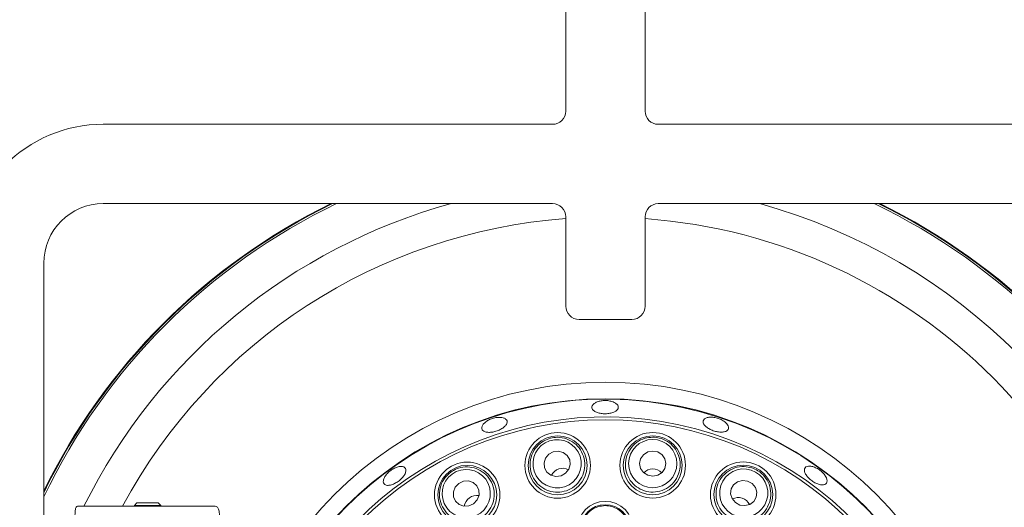
# Paper-space layout 'Blatt2' of a CAD drawing. Units: millimetres. Extents: x 5 to 415, y 5 to 292.
# Drawn here: x 113 to 128, y 93 to 100 of the extents above; entities that cross this region are included whole.
import ezdxf

# ---------------------------------------------------------------- set-up
doc = ezdxf.new("R2010")
doc.units = ezdxf.units.MM
doc.layers.add('BEMAßUNG', color=96, linetype='Continuous')
doc.styles.add('SLDTEXTSTYLE0', font='TXT', dxfattribs={"width": 0.75})
doc.dimstyles.new('SLDDIMSTYLE12', dxfattribs={"dimtxt": 3.5, "dimasz": 3.302, "dimexe": 0, "dimexo": 0.0625, "dimgap": 0.875, "dimtad": 1, "dimlfac": 10, "dimrnd": 1e-09, "dimzin": 12, "dimdsep": 46, "dimtxsty": 'SLDTEXTSTYLE0', "dimblk1": 'NONE', "dimsah": 1, "dimcen": 0, "dimadec": 0, "dimazin": 3, "dimtfac": 1, "dimtmove": 0, "dimatfit": 3, "dimldrblk": 'NONE', "dimfxl": 0, "dimfrac": 2, "dimtolj": 1, "dimtzin": 12, "dimarcsym": 0})

# ---------------------------------------------------------------- blocks, each defined once
blk = doc.blocks.new('_D_30')
at = {"layer": 'BEMAßUNG'}
for q in [(73.437, 103.476), (117.632, 47.001)]:
    blk.add_line((95.945, 74.714), q, dxfattribs=at)
blk.add_solid([(95.945, 74.714), (97.58, 71.8), (98.38, 72.426)], dxfattribs=at)
at = {"layer": 'BEMAßUNG', "char_height": 3.5, "attachment_point": 1, "rotation": 308.045, "style": 'SLDTEXTSTYLE0'}
for s, insert in [('%%c', (113.146, 60.045)), ('360', (116.442, 55.921))]:
    blk.add_mtext(s, dxfattribs=dict(at, insert=insert))
blk = doc.blocks.new('_NONE')

psp = doc.layouts.new('Blatt2')

# ---------------------------------------------------------------- linework, layer by layer
at = {"color": 7, "linetype": 'Continuous', "lineweight": 15}
for p, q in [((121.5911, 98.9946), (121.5911, 103.6696)), ((122.7911, 103.6696), (122.7911, 98.9946)), ((114.5911, 98.7946), (121.3911, 98.7946)), ((122.9911, 98.7946), (129.7911, 98.7946)), ((121.3911, 97.5946), (114.5911, 97.5946)), ((129.7911, 97.5946), (122.9911, 97.5946)), ((121.5911, 96.0446), (121.5911, 97.3946)), ((122.7911, 97.3946), (122.7911, 96.0446)), ((113.6911, 96.6946), (113.6911, 89.8946)), ((122.5911, 95.8446), (121.7911, 95.8446)), ((114.2033, 93.0211), (116.2862, 93.0211)), ((115.0994, 93.0711), (115.0616, 93.0332)), ((115.0616, 93.0332), (115.0616, 93.0211)), ((115.0616, 93.0332), (115.2598, 93.0332)), ((115.0994, 93.0711), (115.2601, 93.0711)), ((115.2598, 93.0332), (115.4616, 93.0332)), ((115.2601, 93.0711), (115.4237, 93.0711)), ((115.4616, 93.0332), (115.4237, 93.0711)), ((115.4616, 93.0211), (115.4616, 93.0332))]:
    psp.add_line(p, q, dxfattribs=at)
at = {"color": 7, "linetype": 'Continuous', "lineweight": 15, "flags": 128}
for points in [[(121.5184, 93.4812), (121.5867, 93.5187), (121.6356, 93.578), (121.6577, 93.6501), (121.6496, 93.724), (121.6126, 93.7885), (121.5522, 93.8337), (121.4777, 93.8528), (121.4005, 93.8429), (121.3322, 93.8054), (121.2833, 93.7461), (121.2612, 93.674), (121.2693, 93.6001), (121.3063, 93.5356), (121.3666, 93.4903), (121.4411, 93.4712), (121.5184, 93.4812)], [(122.9068, 93.4743), (122.9833, 93.4888), (123.0481, 93.5301), (123.0914, 93.5919), (123.1066, 93.6647), (123.0913, 93.7374), (123.0479, 93.7991), (122.983, 93.8403), (122.9064, 93.8547), (122.8299, 93.8401), (122.7651, 93.7989), (122.7218, 93.7371), (122.7066, 93.6643), (122.7219, 93.5915), (122.7653, 93.5298), (122.8302, 93.4887), (122.9068, 93.4743)], [(120.1958, 93.0587), (120.2491, 93.1155), (120.2773, 93.187), (120.2761, 93.2624), (120.2455, 93.3302), (120.1904, 93.3801), (120.119, 93.4045), (120.0423, 93.3996), (119.9719, 93.3663), (119.9185, 93.3095), (119.8903, 93.238), (119.8916, 93.1626), (119.9221, 93.0948), (119.9773, 93.0449), (120.0487, 93.0205), (120.1254, 93.0254), (120.1958, 93.0587)], [(124.2251, 93.0387), (124.3024, 93.0288), (124.3768, 93.0481), (124.4371, 93.0934), (124.474, 93.158), (124.4819, 93.2319), (124.4597, 93.304), (124.4107, 93.3632), (124.3423, 93.4006), (124.265, 93.4104), (124.1906, 93.3911), (124.1304, 93.3458), (124.0934, 93.2812), (124.0855, 93.2073), (124.1077, 93.1352), (124.1567, 93.076), (124.2251, 93.0387)]]:
    psp.add_lwpolyline(points, dxfattribs=at)
at = {"color": 7, "linetype": 'Continuous', "lineweight": 15}
for centre, radius in [((122.1908, 89.0947), 5.8), ((122.1908, 89.0947), 5.55), ((122.1908, 89.0947), 5.2325), ((121.4674, 93.6375), 0.4958), ((121.4674, 93.6375), 0.446), ((122.9066, 93.6387), 0.4958), ((122.9066, 93.6387), 0.446), ((120.099, 93.1916), 0.4958), ((120.099, 93.1916), 0.446), ((124.2757, 93.195), 0.4958), ((124.2757, 93.195), 0.446), ((122.1875, 92.6697), 0.4233), ((122.1875, 92.6697), 0.3733)]:
    psp.add_circle(centre, radius, dxfattribs=at)
for centre, radius, start, end in [((121.3911, 98.9946), 0.2, 270, 0), ((122.9911, 98.9946), 0.2, 180, 270), ((114.5911, 96.6946), 2.1, 90, 180), ((114.5911, 96.6946), 0.9, 90, 180), ((122.1908, 89.0947), 9.45, 115.9129, 154.08317), ((122.1908, 89.0947), 9.46, 116.03728, 153.95881), ((121.3911, 97.3946), 0.2, 0, 90), ((122.9911, 97.3946), 0.2, 90, 180), ((122.1908, 89.0947), 9.45, 25.90596, 64.0871), ((122.1908, 89.0947), 9.46, 26.03038, 63.96272), ((121.7911, 96.0446), 0.2, 180, 270), ((122.5911, 96.0446), 0.2, 270, 0), ((122.1908, 89.0947), 5.5433, 254.46687, 249.63721), ((122.1908, 89.0947), 5.2758, 254.52735, 249.57673)]:
    psp.add_arc(centre, radius, start, end, dxfattribs=at)
at = {"color": 8, "linetype": 'Continuous', "lineweight": 15}
for radius, start, end in [(9.4232, 115.57552, 154.42049), (8.8149, 105.36391, 153.5495), (8.8149, 15.35163, 74.63609), (9.4232, 25.56848, 64.42448), (8.2953, 94.14512, 151.7496), (8.2953, 4.14708, 85.84945)]:
    psp.add_arc((122.1908, 89.0947), radius, start, end, dxfattribs=at)
at = {"color": 7, "linetype": 'Continuous', "lineweight": 15}
for centre, major_axis in [((121.4594, 93.662), (-0.113, 0.3469)), ((122.9066, 93.6645), (-0.0003, 0.3648)), ((120.0838, 93.2125), (-0.2147, 0.2949)), ((124.2837, 93.2196), (0.1124, 0.3471))]:
    psp.add_ellipse(centre, major_axis=major_axis, ratio=0.9995959, dxfattribs=at)
for centre, major_axis, start_param, end_param in [((121.5498, 93.3847), (-0.0652, 0.1999), 0, 0.7551334), ((121.5498, 93.3847), (-0.0652, 0.1999), 5.5280519, 6.2831853), ((122.9069, 93.3728), (-0.0002, 0.2103), 0, 0.7551333), ((122.9069, 93.3728), (-0.0002, 0.2103), 5.528052, 6.2831853), ((120.2555, 92.9767), (-0.1238, 0.17), 0, 0.7551331), ((120.2555, 92.9767), (-0.1238, 0.17), 5.5280522, 6.2831853), ((124.1938, 92.9422), (0.0648, 0.2001), 0, 0.7551333), ((124.1938, 92.9422), (0.0648, 0.2001), 5.528052, 6.2831853)]:
    psp.add_ellipse(centre, major_axis=major_axis, ratio=0.9510565, start_param=start_param, end_param=end_param, dxfattribs=at)
for points, knots in [([(122.2879, 94.6037), (122.2675, 94.6087), (122.2266, 94.6187), (122.1575, 94.6192), (122.0925, 94.6084), (122.0377, 94.5868), (121.9997, 94.5574), (121.9827, 94.5238), (121.9886, 94.4898), (122.0167, 94.4594), (122.0638, 94.4356), (122.1247, 94.4209), (122.1925, 94.4166), (122.2596, 94.4231), (122.3183, 94.4398), (122.3621, 94.4651), (122.386, 94.4965), (122.3874, 94.5308), (122.366, 94.5637), (122.3299, 94.5887), (122.2996, 94.5995), (122.2879, 94.6037)], [0, 0, 0, 0, 0.0536716, 0.1073447, 0.1610027, 0.2146771, 0.26837, 0.3220633, 0.375736, 0.4293937, 0.4830736, 0.5367706, 0.5904574, 0.6441189, 0.6977826, 0.7514721, 0.8051677, 0.8588464, 0.9125051, 0.9661771, 1, 1, 1, 1]), ([(120.6078, 94.3631), (120.5879, 94.3635), (120.5482, 94.3645), (120.4816, 94.3492), (120.4191, 94.3233), (120.3669, 94.2884), (120.3309, 94.2492), (120.3151, 94.2103), (120.3212, 94.1762), (120.3485, 94.1509), (120.394, 94.1371), (120.4525, 94.136), (120.5177, 94.1475), (120.5823, 94.1701), (120.6388, 94.2013), (120.681, 94.2377), (120.704, 94.2757), (120.705, 94.3112), (120.6838, 94.34), (120.6485, 94.3573), (120.6191, 94.3615), (120.6078, 94.3631)], [0, 0, 0, 0, 0.05368, 0.1073631, 0.1610293, 0.2146913, 0.268378, 0.322074, 0.3757555, 0.4294163, 0.4830813, 0.5367747, 0.5904714, 0.6441432, 0.6977991, 0.7514781, 0.8051768, 0.8588642, 0.9125288, 0.9661923, 1, 1, 1, 1]), ([(124.0172, 94.2776), (124.0027, 94.2901), (123.9739, 94.315), (123.9131, 94.3444), (123.8477, 94.3632), (123.7834, 94.3692), (123.728, 94.3619), (123.6875, 94.3425), (123.6669, 94.3133), (123.6683, 94.2778), (123.6917, 94.2399), (123.7342, 94.2036), (123.791, 94.1726), (123.8557, 94.1503), (123.9208, 94.1391), (123.9792, 94.1405), (124.0244, 94.1546), (124.0513, 94.1801), (124.0568, 94.2142), (124.0433, 94.2485), (124.0244, 94.2695), (124.0172, 94.2776)], [0, 0, 0, 0, 0.0536851, 0.1073729, 0.1610427, 0.2147025, 0.2683838, 0.322081, 0.3757709, 0.4294336, 0.4830966, 0.5367828, 0.5904802, 0.6441584, 0.6978174, 0.7514853, 0.8051803, 0.858874, 0.912543, 0.9662051, 1, 1, 1, 1]), ([(121.3357, 94.0415), (121.3685, 94.0497), (121.4455, 94.0688), (121.5715, 94.0551), (121.697, 93.9994), (121.7993, 93.9044), (121.8662, 93.7782), (121.8871, 93.6337), (121.8568, 93.4894), (121.7793, 93.3653), (121.6668, 93.2766), (121.5348, 93.2312), (121.3977, 93.2307), (121.2679, 93.2738), (121.1573, 93.3573), (121.0783, 93.4751), (121.0424, 93.6156), (121.0569, 93.7622), (121.121, 93.8939), (121.219, 93.9924), (121.2994, 94.0262), (121.3357, 94.0415)], [0, 0, 0, 0, 0.0381153, 0.0894954, 0.1410301, 0.1943933, 0.2497628, 0.306481, 0.3632129, 0.4185509, 0.4717674, 0.5231645, 0.5738078, 0.6249781, 0.677706, 0.7324381, 0.788817, 0.8457177, 0.9016605, 0.9555882, 1, 1, 1, 1]), ([(122.9062, 94.0637), (122.9399, 94.0613), (123.019, 94.0556), (123.1347, 94.0036), (123.2368, 93.912), (123.3047, 93.79), (123.3294, 93.6492), (123.3045, 93.5053), (123.2312, 93.3775), (123.1191, 93.2834), (122.9847, 93.2338), (122.8452, 93.2314), (122.7146, 93.2733), (122.6045, 93.3545), (122.5251, 93.4681), (122.4864, 93.6044), (122.4957, 93.7492), (122.5547, 93.8842), (122.6564, 93.9895), (122.78, 94.0529), (122.867, 94.0603), (122.9062, 94.0637)], [0, 0, 0, 0, 0.0381156, 0.0894949, 0.1410292, 0.1943915, 0.249763, 0.3064804, 0.3632139, 0.4185503, 0.4717673, 0.5231641, 0.5738068, 0.6249781, 0.6777058, 0.7324368, 0.7888158, 0.8457166, 0.9016602, 0.9555876, 1, 1, 1, 1]), ([(119.1642, 93.5921), (119.1564, 93.6004), (119.1408, 93.6171), (119.0962, 93.6234), (119.042, 93.6145), (118.9828, 93.5898), (118.9259, 93.5522), (118.8775, 93.506), (118.843, 93.4565), (118.8263, 93.4093), (118.8289, 93.3702), (118.8505, 93.3437), (118.8886, 93.3327), (118.9391, 93.3384), (118.9965, 93.3597), (119.0545, 93.3942), (119.1065, 93.4378), (119.1468, 93.4856), (119.1704, 93.5324), (119.1749, 93.5689), (119.1672, 93.5856), (119.1642, 93.5921)], [0, 0, 0, 0, 0.053668, 0.107334, 0.1610197, 0.2147188, 0.2683987, 0.3220591, 0.3757306, 0.429419, 0.483117, 0.536792, 0.5904503, 0.6441262, 0.6978218, 0.7515114, 0.8051766, 0.8588353, 0.9125234, 0.9662198, 1, 1, 1, 1]), ([(119.8489, 93.5352), (119.8776, 93.5531), (119.9449, 93.595), (120.069, 93.6209), (120.2055, 93.6068), (120.3322, 93.548), (120.4348, 93.4487), (120.4993, 93.3177), (120.5151, 93.1711), (120.4798, 93.0291), (120.4002, 92.91), (120.2887, 92.826), (120.1584, 92.7832), (120.0217, 92.7841), (119.8907, 92.8294), (119.7791, 92.9169), (119.7016, 93.0395), (119.67, 93.1834), (119.6904, 93.3284), (119.7531, 93.4524), (119.8191, 93.5094), (119.8489, 93.5352)], [0, 0, 0, 0, 0.0381164, 0.0894961, 0.1410308, 0.1943921, 0.2497634, 0.306481, 0.3632124, 0.4185506, 0.4717661, 0.5231638, 0.5738067, 0.6249776, 0.6777053, 0.7324363, 0.7888175, 0.8457169, 0.9016601, 0.9555892, 1, 1, 1, 1]), ([(124.4067, 93.5994), (124.438, 93.5867), (124.5115, 93.5569), (124.6054, 93.4717), (124.6742, 93.3529), (124.7011, 93.2159), (124.6811, 93.0745), (124.613, 92.9453), (124.5037, 92.8464), (124.3681, 92.7915), (124.2249, 92.7859), (124.0914, 92.8268), (123.9803, 92.9069), (123.9006, 93.0181), (123.8602, 93.1507), (123.8655, 93.2924), (123.9191, 93.4272), (124.0169, 93.5373), (124.1462, 93.6061), (124.2833, 93.6282), (124.3683, 93.6083), (124.4067, 93.5994)], [0, 0, 0, 0, 0.03811575, 0.08949555, 0.14103116, 0.19439356, 0.24976222, 0.30648013, 0.36321272, 0.41855086, 0.47176732, 0.52316364, 0.5738077, 0.62497873, 0.67770621, 0.73243665, 0.78881761, 0.84571696, 0.90166061, 0.95558872, 1, 1, 1, 1]), ([(125.518, 93.4792), (125.506, 93.4955), (125.4818, 93.5281), (125.4289, 93.5719), (125.3706, 93.6054), (125.3122, 93.625), (125.2608, 93.6286), (125.2222, 93.6162), (125.201, 93.5892), (125.1995, 93.5508), (125.2179, 93.5052), (125.2538, 93.4571), (125.3031, 93.4119), (125.3601, 93.3744), (125.4183, 93.3489), (125.4715, 93.3386), (125.5137, 93.3448), (125.5405, 93.3671), (125.5485, 93.4029), (125.5393, 93.4427), (125.524, 93.469), (125.518, 93.4792)], [0, 0, 0, 0, 0.053678, 0.1073584, 0.1610196, 0.214685, 0.2683746, 0.3220745, 0.3757488, 0.4294081, 0.4830791, 0.5367767, 0.590468, 0.6441357, 0.6977955, 0.7514758, 0.8051732, 0.8588588, 0.9125204, 0.9661834, 1, 1, 1, 1]), ([(114.2033, 93.0211), (114.195, 93.018), (114.1784, 93.0119), (114.1665, 92.9623), (114.162, 92.8883), (114.1615, 92.8036), (114.1615, 92.7457), (114.1616, 92.7211)], [0, 0, 0, 0, 0.2124276, 0.4250808, 0.6337186, 0.8439553, 1, 1, 1, 1]), ([(116.357, 92.7211), (116.3567, 92.7546), (116.3562, 92.8216), (116.3504, 92.9109), (116.3372, 92.9779), (116.3157, 93.0153), (116.2953, 93.0193), (116.2862, 93.0211)], [0, 0, 0, 0, 0.2096052, 0.4192332, 0.6278813, 0.8351209, 1, 1, 1, 1]), ([(122.1872, 93.0297), (122.221, 93.0269), (122.2886, 93.0214), (122.3874, 92.9752), (122.4732, 92.8986), (122.5321, 92.7917), (122.5525, 92.6707), (122.5314, 92.549), (122.4706, 92.441), (122.3773, 92.3598), (122.2631, 92.3146), (122.1412, 92.3097), (122.0251, 92.345), (121.927, 92.4163), (121.8574, 92.5161), (121.8245, 92.6341), (121.8326, 92.7571), (121.8816, 92.871), (121.9657, 92.9611), (122.0723, 93.0191), (122.15, 93.0262), (122.1872, 93.0297)], [0, 0, 0, 0, 0.0448551, 0.08970771, 0.14278593, 0.19636324, 0.25052468, 0.30506687, 0.3596146, 0.41378334, 0.46736353, 0.52040521, 0.5731991, 0.62613137, 0.67952566, 0.73351043, 0.78796695, 0.84255567, 0.8968821, 0.95065572, 1, 1, 1, 1])]:
    psp.add_open_spline(points, degree=3, knots=knots, dxfattribs=at)

# ---------------------------------------------------------------- dimensions: what is measured, and where the dimension line sits
at = {"layer": 'BEMAßUNG'}
dim = psp.add_diameter_dim_2p(p1=(73.4372, 103.4756), p2=(95.9451, 74.7135), dimstyle='SLDDIMSTYLE12', dxfattribs=at)
dim.commit()
dim.dimension.update_dxf_attribs({"geometry": '_D_30', "text_midpoint": (113.6659, 52.0687), "dimtype": 163})

doc.saveas('drawing.dxf')
